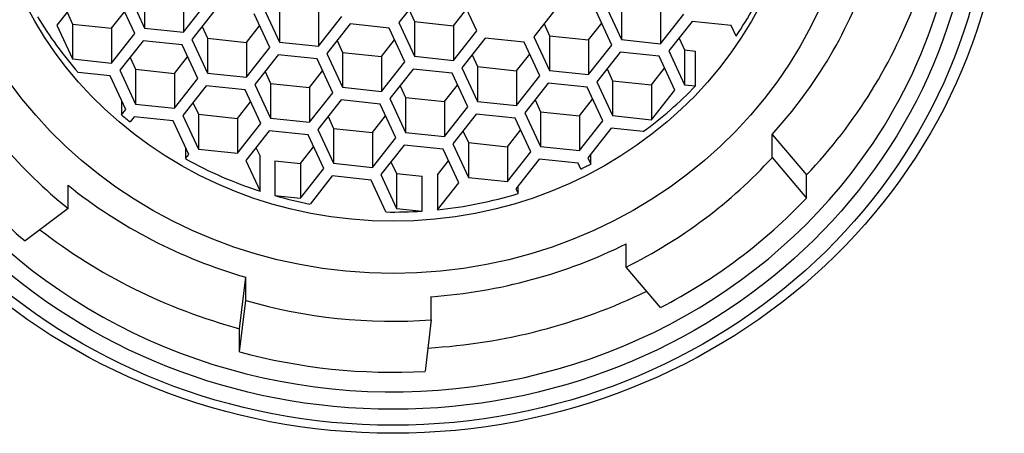
# Model space of a CAD drawing. Units: millimetres. Extents: x -310 to -37, y -3 to 341.
# Drawn here: x -288 to -274, y 271 to 277 of the extents above; entities that cross this region are included whole.
import ezdxf

# ---------------------------------------------------------------- set-up
doc = ezdxf.new("R2010")
doc.units = ezdxf.units.MM
for name, color, linetype in [('455038A', 7, 'Continuous'), ('456012', 7, 'Continuous'), ('Default', 7, 'Continuous')]:
    doc.layers.add(name, color=color, linetype=linetype)

# ---------------------------------------------------------------- blocks, each defined once
blk = doc.blocks.new('SE')
at = {"layer": '455038A', "color": 7, "linetype": 'Continuous'}
for p, q in [((-287.474, 277.806), (-287.817, 277.369)), ((-286.756, 277.825), (-286.525, 277.328)), ((-286.525, 277.841), (-286.525, 277.328)), ((-285.951, 277.781), (-285.951, 277.268)), ((-282.439, 277.844), (-282.781, 277.408)), ((-281.634, 277.287), (-281.865, 277.784)), ((-286.669, 277.249), (-286.901, 277.746)), ((-285.951, 277.268), (-285.609, 277.705)), ((-284.769, 277.616), (-284.537, 277.119)), ((-284.537, 277.632), (-284.537, 277.119)), ((-280.451, 277.636), (-280.794, 277.199)), ((-279.733, 277.655), (-279.502, 277.158)), ((-279.502, 277.671), (-279.502, 277.158)), ((-287.667, 277.561), (-287.586, 277.385)), ((-287.012, 277.325), (-286.819, 277.571)), ((-285.487, 277.597), (-285.829, 277.161)), ((-284.682, 277.04), (-284.913, 277.537)), ((-283.964, 277.572), (-283.964, 277.059)), ((-283.964, 277.059), (-283.621, 277.496)), ((-282.631, 277.599), (-282.55, 277.424)), ((-281.976, 277.363), (-281.783, 277.609)), ((-279.646, 277.078), (-279.877, 277.575)), ((-278.928, 277.61), (-278.928, 277.097)), ((-278.928, 277.097), (-278.586, 277.534)), ((-287.817, 277.369), (-287.586, 276.872)), ((-287.586, 277.385), (-287.586, 276.872)), ((-287.586, 277.385), (-287.012, 277.325)), ((-287.012, 277.325), (-287.012, 276.812)), ((-286.525, 277.328), (-285.951, 277.268)), ((-285.679, 277.352), (-285.598, 277.177)), ((-285.024, 277.116), (-284.832, 277.362)), ((-283.499, 277.389), (-283.842, 276.952)), ((-282.925, 277.328), (-283.499, 277.389)), ((-282.694, 276.831), (-282.925, 277.328)), ((-282.781, 277.408), (-282.55, 276.911)), ((-282.55, 277.424), (-282.55, 276.911)), ((-282.55, 277.424), (-281.976, 277.363)), ((-281.976, 277.363), (-281.976, 276.85)), ((-280.644, 277.39), (-280.562, 277.215)), ((-279.988, 277.154), (-279.796, 277.4)), ((-278.464, 277.427), (-278.806, 276.99)), ((-277.89, 277.366), (-278.464, 277.427)), ((-277.817, 277.21), (-277.89, 277.366)), ((-287.012, 276.812), (-286.669, 277.249)), ((-281.976, 276.85), (-281.634, 277.287)), ((-281.512, 277.18), (-281.854, 276.743)), ((-280.938, 277.119), (-281.512, 277.18)), ((-280.794, 277.199), (-280.562, 276.702)), ((-280.562, 277.215), (-280.562, 276.702)), ((-280.562, 277.215), (-279.988, 277.154)), ((-278.656, 277.181), (-278.575, 277.006)), ((-286.547, 277.141), (-286.89, 276.705)), ((-285.974, 277.081), (-286.547, 277.141)), ((-285.742, 276.584), (-285.974, 277.081)), ((-285.829, 277.161), (-285.598, 276.663)), ((-285.598, 277.177), (-285.598, 276.663)), ((-285.598, 277.177), (-285.024, 277.116)), ((-285.024, 277.116), (-285.024, 276.603)), ((-285.024, 276.603), (-284.682, 277.04)), ((-284.537, 277.119), (-283.964, 277.059)), ((-283.692, 277.143), (-283.61, 276.968)), ((-283.037, 276.907), (-282.844, 277.153)), ((-280.707, 276.622), (-280.938, 277.119)), ((-279.988, 277.154), (-279.988, 276.641)), ((-279.988, 276.641), (-279.646, 277.078)), ((-279.502, 277.158), (-278.928, 277.097)), ((-286.74, 276.896), (-286.658, 276.721)), ((-286.085, 276.66), (-285.892, 276.906)), ((-284.56, 276.933), (-284.902, 276.496)), ((-283.986, 276.872), (-284.56, 276.933)), ((-283.842, 276.952), (-283.61, 276.455)), ((-283.61, 276.968), (-283.61, 276.455)), ((-283.61, 276.968), (-283.037, 276.907)), ((-283.037, 276.907), (-283.037, 276.394)), ((-282.55, 276.911), (-281.976, 276.85)), ((-281.704, 276.934), (-281.623, 276.759)), ((-281.049, 276.699), (-280.856, 276.944)), ((-279.524, 276.971), (-279.866, 276.534)), ((-278.95, 276.911), (-279.524, 276.971)), ((-278.719, 276.413), (-278.95, 276.911)), ((-278.806, 276.99), (-278.575, 276.493)), ((-278.575, 277.006), (-278.575, 276.493)), ((-278.575, 277.006), (-278.414, 276.989)), ((-278.414, 276.476), (-278.414, 276.989)), ((-287.586, 276.872), (-287.012, 276.812)), ((-283.755, 276.375), (-283.986, 276.872)), ((-283.037, 276.394), (-282.694, 276.831)), ((-281.623, 276.759), (-281.623, 276.246)), ((-281.623, 276.759), (-281.049, 276.699)), ((-287.034, 276.625), (-287.504, 276.675)), ((-286.803, 276.128), (-287.034, 276.625)), ((-286.89, 276.705), (-286.658, 276.208)), ((-286.658, 276.721), (-286.658, 276.208)), ((-286.658, 276.721), (-286.085, 276.66)), ((-286.085, 276.66), (-286.085, 276.147)), ((-285.598, 276.663), (-285.024, 276.603)), ((-284.752, 276.687), (-284.671, 276.512)), ((-284.097, 276.451), (-283.904, 276.697)), ((-282.572, 276.724), (-282.915, 276.287)), ((-281.998, 276.663), (-282.572, 276.724)), ((-281.767, 276.166), (-281.998, 276.663)), ((-281.854, 276.743), (-281.623, 276.246)), ((-281.049, 276.699), (-281.049, 276.186)), ((-281.049, 276.186), (-280.707, 276.622)), ((-280.562, 276.702), (-279.988, 276.641)), ((-279.717, 276.725), (-279.635, 276.55)), ((-279.061, 276.49), (-278.869, 276.735)), ((-286.085, 276.147), (-285.742, 276.584)), ((-285.62, 276.477), (-285.963, 276.04)), ((-285.046, 276.416), (-285.62, 276.477)), ((-284.902, 276.496), (-284.671, 275.999)), ((-284.671, 276.512), (-284.671, 275.999)), ((-284.671, 276.512), (-284.097, 276.451)), ((-283.61, 276.455), (-283.037, 276.394)), ((-282.765, 276.478), (-282.683, 276.303)), ((-282.109, 276.243), (-281.917, 276.488)), ((-280.584, 276.515), (-280.927, 276.078)), ((-280.011, 276.455), (-280.584, 276.515)), ((-279.779, 275.958), (-280.011, 276.455)), ((-279.866, 276.534), (-279.635, 276.037)), ((-279.635, 276.55), (-279.635, 276.037)), ((-279.635, 276.55), (-279.061, 276.49)), ((-279.061, 276.49), (-279.061, 275.977)), ((-278.575, 276.493), (-278.414, 276.476)), ((-284.815, 275.919), (-285.046, 276.416)), ((-284.097, 276.451), (-284.097, 275.938)), ((-284.097, 275.938), (-283.755, 276.375)), ((-279.061, 275.977), (-278.719, 276.413)), ((-286.865, 276.262), (-286.865, 276.049)), ((-286.658, 276.208), (-286.085, 276.147)), ((-285.813, 276.231), (-285.731, 276.056)), ((-285.158, 275.996), (-284.965, 276.241)), ((-283.633, 276.268), (-283.975, 275.831)), ((-283.059, 276.208), (-283.633, 276.268)), ((-282.827, 275.711), (-283.059, 276.208)), ((-282.915, 276.287), (-282.683, 275.79)), ((-282.683, 276.303), (-282.683, 275.79)), ((-282.683, 276.303), (-282.109, 276.243)), ((-282.109, 276.243), (-282.109, 275.73)), ((-282.109, 275.73), (-281.767, 276.166)), ((-281.623, 276.246), (-281.049, 276.186)), ((-280.777, 276.269), (-280.696, 276.094)), ((-280.122, 276.034), (-279.929, 276.279)), ((-286.865, 276.049), (-286.803, 276.128)), ((-286.681, 276.021), (-286.739, 275.946)), ((-286.107, 275.961), (-286.681, 276.021)), ((-285.963, 276.04), (-285.731, 275.543)), ((-285.731, 276.056), (-285.731, 275.543)), ((-285.731, 276.056), (-285.158, 275.996)), ((-283.825, 276.022), (-283.744, 275.847)), ((-283.17, 275.787), (-282.977, 276.032)), ((-281.645, 276.059), (-281.987, 275.622)), ((-281.071, 275.999), (-281.645, 276.059)), ((-280.927, 276.078), (-280.696, 275.581)), ((-280.696, 276.094), (-280.696, 275.581)), ((-280.696, 276.094), (-280.122, 276.034)), ((-280.122, 276.034), (-280.122, 275.521)), ((-279.635, 276.037), (-279.061, 275.977)), ((-285.876, 275.463), (-286.107, 275.961)), ((-285.158, 275.996), (-285.158, 275.483)), ((-285.158, 275.483), (-284.815, 275.919)), ((-284.671, 275.999), (-284.097, 275.938)), ((-280.84, 275.502), (-281.071, 275.999)), ((-280.122, 275.521), (-279.779, 275.958)), ((-284.693, 275.812), (-285.035, 275.375)), ((-284.119, 275.752), (-284.693, 275.812)), ((-283.888, 275.255), (-284.119, 275.752)), ((-283.975, 275.831), (-283.744, 275.334)), ((-283.744, 275.847), (-283.744, 275.334)), ((-283.744, 275.847), (-283.17, 275.787)), ((-283.17, 275.787), (-283.17, 275.274)), ((-282.683, 275.79), (-282.109, 275.73)), ((-281.838, 275.813), (-281.756, 275.638)), ((-281.182, 275.578), (-280.99, 275.824)), ((-279.657, 275.85), (-280, 275.413)), ((-279.187, 275.801), (-279.657, 275.85)), ((-277.287, 275.417), (-277.287, 275.759)), ((-277.287, 275.759), (-276.78, 275.162)), ((-283.17, 275.274), (-282.827, 275.711)), ((-282.705, 275.603), (-283.048, 275.166)), ((-282.132, 275.543), (-282.705, 275.603)), ((-281.987, 275.622), (-281.756, 275.125)), ((-281.756, 275.638), (-281.756, 275.125)), ((-281.756, 275.638), (-281.182, 275.578)), ((-285.924, 275.568), (-285.924, 275.402)), ((-285.924, 275.402), (-285.876, 275.463)), ((-285.731, 275.543), (-285.158, 275.483)), ((-284.886, 275.566), (-284.825, 275.437)), ((-284.23, 275.331), (-284.038, 275.577)), ((-281.9, 275.046), (-282.132, 275.543)), ((-281.182, 275.578), (-281.182, 275.065)), ((-281.182, 275.065), (-280.84, 275.502)), ((-280.696, 275.581), (-280.122, 275.521)), ((-279.958, 275.323), (-279.958, 275.467)), ((-285.035, 275.375), (-284.825, 274.924)), ((-284.825, 274.924), (-284.825, 275.437)), ((-284.608, 275.37), (-284.23, 275.331)), ((-284.608, 275.37), (-284.608, 274.857)), ((-284.23, 275.331), (-284.23, 274.818)), ((-283.744, 275.334), (-283.17, 275.274)), ((-282.898, 275.357), (-282.817, 275.182)), ((-282.211, 275.162), (-282.05, 275.368)), ((-280.718, 275.394), (-281.06, 274.957)), ((-280.144, 275.334), (-280.718, 275.394)), ((-280.104, 275.249), (-280.144, 275.334)), ((-280, 275.413), (-279.958, 275.323)), ((-277.287, 275.417), (-276.78, 274.82)), ((-284.23, 274.818), (-283.888, 275.255)), ((-283.048, 275.166), (-282.817, 274.669)), ((-282.817, 275.182), (-282.817, 274.669)), ((-282.817, 275.182), (-282.439, 275.143)), ((-282.211, 275.162), (-282.211, 274.649)), ((-276.78, 274.82), (-276.78, 275.162)), ((-287.651, 274.667), (-287.651, 275.009)), ((-283.766, 275.147), (-284.09, 274.733)), ((-283.192, 275.087), (-283.766, 275.147)), ((-282.973, 274.616), (-283.192, 275.087)), ((-282.439, 274.63), (-282.439, 275.143)), ((-282.211, 274.649), (-281.9, 275.046)), ((-281.756, 275.125), (-281.182, 275.065)), ((-281.06, 274.957), (-281.027, 274.887)), ((-281.027, 274.887), (-281.027, 274.999)), ((-284.608, 274.857), (-284.23, 274.818)), ((-287.651, 274.667), (-288.286, 274.19)), ((-282.817, 274.669), (-282.439, 274.63)), ((-279.436, 273.804), (-279.436, 274.146)), ((-278.928, 273.207), (-279.436, 273.804)), ((-285.127, 272.895), (-285.037, 273.654)), ((-285.037, 273.312), (-285.037, 273.654)), ((-285.127, 272.553), (-285.037, 273.312)), ((-282.304, 273.025), (-282.304, 273.367)), ((-282.304, 273.025), (-282.394, 272.266)), ((-285.127, 272.553), (-285.127, 272.895))]:
    blk.add_line(p, q, dxfattribs=at)
for major_axis in [(-6.818, 0), (6, 0)]:
    blk.add_ellipse((-282.868, 280.117), major_axis=major_axis, ratio=0.939693, dxfattribs=at)
for centre, major_axis, start_param, end_param in [((-282.868, 280.253), (7.35, 0), 5.574615, 5.983646), ((-282.868, 280.253), (6, 0), 5.713021, 5.884562), ((-282.868, 280.253), (8.15, 0), 5.555954, 5.957089), ((-282.868, 280.253), (-6, 0), 0.511471, 0.687656), ((-282.868, 279.911), (-7.35, 0), 0.485859, 0.862226), ((-282.868, 280.253), (6, 0), 5.372819, 5.549003), ((-282.868, 279.911), (-8.15, 0), 0.50452, 0.843565), ((-282.868, 280.253), (-6, 0), 0.841686, 0.869448), ((-282.868, 280.253), (-6, 0), 1.036332, 1.238449), ((-282.868, 280.253), (6, 0), 5.191027, 5.218788), ((-282.868, 279.911), (7.35, 0), 5.198248, 5.574615), ((-282.868, 280.253), (-7.35, 0), 0.862226, 1.271257), ((-282.868, 280.253), (6, 0), 4.822026, 5.024143), ((-282.868, 280.253), (-6, 0), 1.276612, 1.365618), ((-282.868, 279.911), (8.15, 0), 5.216909, 5.555954), ((-282.868, 280.253), (6, 0), 4.694857, 4.783862), ((-282.868, 280.253), (-8.15, 0), 0.87908, 1.289919), ((-282.868, 280.253), (7.35, 0), 4.789217, 5.198248), ((-282.868, 280.253), (8.15, 0), 4.775593, 5.188558), ((-282.868, 279.911), (-7.35, 0), 1.271257, 1.647625), ((-282.868, 279.911), (8.15, 0), 4.431511, 4.770556)]:
    blk.add_ellipse(centre, major_axis=major_axis, ratio=0.939693, start_param=start_param, end_param=end_param, dxfattribs=at)
at = {"layer": '456012', "color": 7, "linetype": 'Continuous'}
for centre, major_axis in [((-282.868, 279.809), (-9, 0)), ((-282.868, 279.74), (8.8, 0)), ((-282.868, 279.74), (8.55, 0))]:
    blk.add_ellipse(centre, major_axis=major_axis, ratio=0.939693, dxfattribs=at)
for start_param, end_param in [(5.683805, 6.283185), (3.713611, 5.683805)]:
    blk.add_ellipse((-282.868, 279.809), major_axis=(8.35, 0), ratio=0.939693, start_param=start_param, end_param=end_param, dxfattribs=at)

msp = doc.modelspace()

# ---------------------------------------------------------------- block references
at = {"layer": 'Default'}
msp.add_blockref('SE', (0, 0), dxfattribs=at)

doc.saveas('drawing.dxf')
